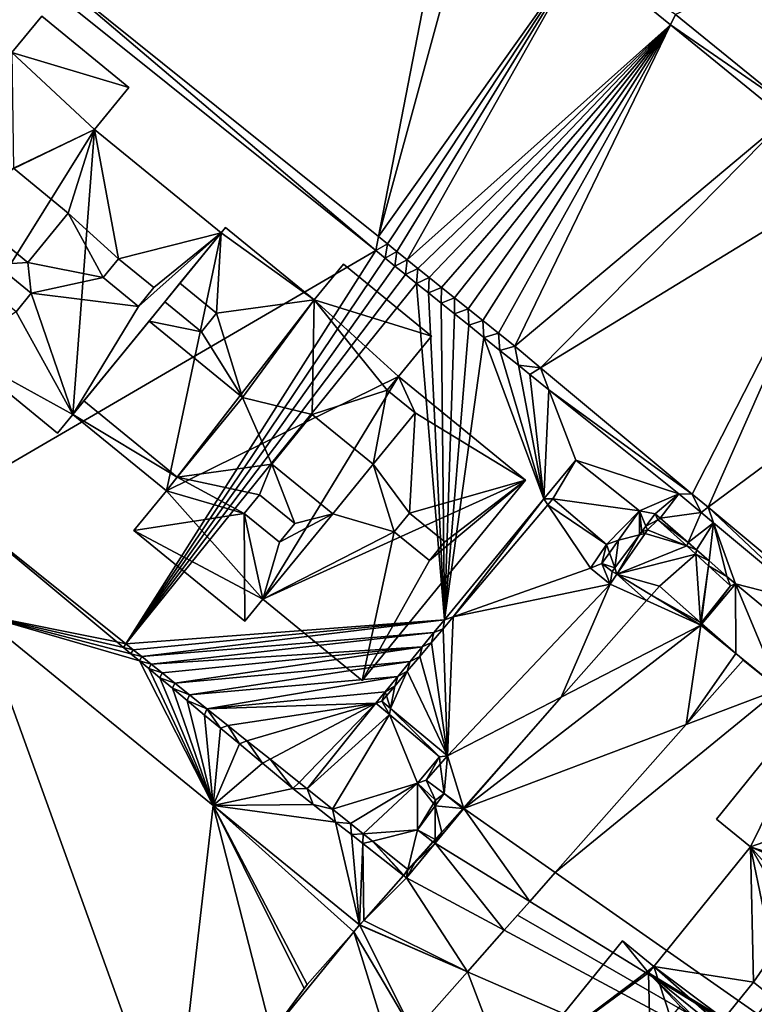
# Model space of a CAD drawing. Extents: x 575833 to 577000, y 6224925 to 6226000.
# Drawn here: x 576314 to 576354, y 6225032 to 6225085 of the extents above; entities that cross this region are included whole.
import ezdxf

# ---------------------------------------------------------------- set-up
doc = ezdxf.new("R2010")
doc.units = 0
doc.header["$MEASUREMENT"] = 0
for name, color, linetype in [('Bygninger_LOD3', 1, 'Continuous'), ('Terraen', 33, 'Continuous'), ('Terraen_vej', 33, 'Continuous')]:
    doc.layers.add(name, color=color, linetype=linetype)

# ---------------------------------------------------------------- blocks, each defined once
blk = doc.blocks.new('1km_6225_576_UTM32_ACAD_1_FMEBLOCK4')
at = {"layer": 'Terraen', "color": 9, "true_color": 0xbbbbbb}
for points in [[(20.876, 10.949, 1.719), (24.932, 31.804, 0.361), (2.01, 26.111, 1.719)], [(20.876, 10.949, 1.719), (26.266, 30.726, 0.361), (24.932, 31.804, 0.361)], [(31.753, 26.255, 0.361), (26.266, 30.726, 0.361), (20.876, 10.949, 1.719)], [(20.729, 10.196, 2.415), (2.01, 26.111, 1.719), (1.16, 25.9, 2.42)], [(20.729, 10.196, 2.415), (20.876, 10.949, 1.719), (2.01, 26.111, 1.719)], [(31.753, 26.255, 0.361), (20.876, 10.949, 1.719), (21.357, 10.561, 1.719)], [(31.753, 26.255, 0.361), (21.357, 10.561, 1.719), (21.869, 10.15, 1.719)], [(31.753, 26.255, 0.361), (21.869, 10.15, 1.719), (22.414, 9.712, 1.719)], [(31.753, 26.255, 0.361), (22.414, 9.712, 1.719), (36.573, 22.328, 0.361)], [(31.753, 26.255, 0.361), (36.573, 22.328, 0.361), (36.845, 22.889, 2.249)], [(-2.328, -3.235, 2.102), (20.729, 10.196, 2.415), (1.16, 25.9, 2.42)], [(41.806, 25.178, 2.471), (36.845, 22.889, 2.249), (42.933, 17.946, 2.385)], [(36.573, 22.328, 0.361), (42.933, 17.946, 2.385), (36.845, 22.889, 2.249)], [(36.573, 22.328, 0.361), (22.414, 9.712, 1.719), (22.993, 9.246, 1.719)], [(36.573, 22.328, 0.361), (22.993, 9.246, 1.719), (23.609, 8.751, 1.719)], [(36.573, 22.328, 0.361), (23.609, 8.751, 1.719), (24.264, 8.225, 1.719)], [(36.573, 22.328, 0.361), (24.264, 8.225, 1.719), (24.96, 7.666, 1.719)], [(36.573, 22.328, 0.361), (24.96, 7.666, 1.719), (25.7, 7.071, 1.719)], [(36.573, 22.328, 0.361), (25.7, 7.071, 1.719), (26.486, 6.439, 1.719)], [(36.573, 22.328, 0.361), (26.486, 6.439, 1.719), (27.321, 5.768, 1.719)], [(28.209, 5.055, 1.719), (36.573, 22.328, 0.361), (27.321, 5.768, 1.719)], [(28.209, 5.055, 1.719), (42.767, 17.281, 0.361), (36.573, 22.328, 0.361)], [(36.573, 22.328, 0.361), (42.767, 17.281, 0.361), (42.933, 17.946, 2.385)], [(28.209, 5.055, 1.719), (29.594, 3.901, 1.719), (42.767, 17.281, 0.361)], [(42.767, 17.281, 0.361), (29.594, 3.901, 1.719), (46.506, 14.234, 0.361)], [(37.738, -2.881, 1.719), (46.506, 14.234, 0.361), (29.594, 3.901, 1.719)], [(37.738, -2.881, 1.719), (38.592, -3.592, 1.719), (46.506, 14.234, 0.361)], [(46.506, 14.234, 0.361), (38.592, -3.592, 1.719), (54.194, 7.97, 0.361)], [(21.357, 10.561, 1.719), (20.876, 10.949, 1.719), (20.729, 10.196, 2.415)], [(-2.328, -3.235, 2.102), (7.292, -10.93, 2.1), (20.729, 10.196, 2.415)], [(21.228, 9.795, 2.415), (20.729, 10.196, 2.415), (7.292, -10.93, 2.1)], [(21.228, 9.795, 2.415), (21.357, 10.561, 1.719), (20.729, 10.196, 2.415)], [(21.869, 10.15, 1.719), (21.357, 10.561, 1.719), (21.228, 9.795, 2.415)], [(21.759, 9.369, 2.415), (21.869, 10.15, 1.719), (21.228, 9.795, 2.415)], [(22.414, 9.712, 1.719), (21.869, 10.15, 1.719), (21.759, 9.369, 2.415)], [(21.759, 9.369, 2.415), (21.228, 9.795, 2.415), (7.292, -10.93, 2.1)], [(22.323, 8.916, 2.414), (22.414, 9.712, 1.719), (21.759, 9.369, 2.415)], [(22.993, 9.246, 1.719), (22.414, 9.712, 1.719), (22.323, 8.916, 2.414)], [(22.323, 8.916, 2.414), (21.759, 9.369, 2.415), (7.292, -10.93, 2.1)], [(22.924, 8.435, 2.414), (22.993, 9.246, 1.719), (22.323, 8.916, 2.414)], [(23.609, 8.751, 1.719), (22.993, 9.246, 1.719), (22.924, 8.435, 2.414)], [(22.924, 8.435, 2.414), (22.323, 8.916, 2.414), (7.292, -10.93, 2.1)], [(23.562, 7.923, 2.414), (23.609, 8.751, 1.719), (22.924, 8.435, 2.414)], [(24.264, 8.225, 1.719), (23.609, 8.751, 1.719), (23.562, 7.923, 2.414)], [(24.418, -9.647, 1.938), (22.924, 8.435, 2.414), (7.292, -10.93, 2.1)], [(24.418, -9.647, 1.938), (23.562, 7.923, 2.414), (22.924, 8.435, 2.414)], [(24.24, 7.378, 2.414), (24.264, 8.225, 1.719), (23.562, 7.923, 2.414)], [(24.96, 7.666, 1.719), (24.264, 8.225, 1.719), (24.24, 7.378, 2.414)], [(45.062, -8.98, 1.719), (54.194, 7.97, 0.361), (38.592, -3.592, 1.719)], [(24.418, -9.647, 1.938), (24.24, 7.378, 2.414), (23.562, 7.923, 2.414)], [(24.961, 6.8, 2.414), (24.96, 7.666, 1.719), (24.24, 7.378, 2.414)], [(25.7, 7.071, 1.719), (24.96, 7.666, 1.719), (24.961, 6.8, 2.414)], [(24.418, -9.647, 1.938), (24.961, 6.8, 2.414), (24.24, 7.378, 2.414)], [(25.727, 6.185, 2.413), (25.7, 7.071, 1.719), (24.961, 6.8, 2.414)], [(26.486, 6.439, 1.719), (25.7, 7.071, 1.719), (25.727, 6.185, 2.413)], [(24.418, -9.647, 1.938), (25.727, 6.185, 2.413), (24.961, 6.8, 2.414)], [(26.542, 5.531, 2.413), (26.486, 6.439, 1.719), (25.727, 6.185, 2.413)], [(27.321, 5.768, 1.719), (26.486, 6.439, 1.719), (26.542, 5.531, 2.413)], [(26.542, 5.531, 2.413), (25.727, 6.185, 2.413), (24.418, -9.647, 1.938)], [(29.766, -3.148, 2.107), (26.542, 5.531, 2.413), (24.418, -9.647, 1.938)], [(27.407, 4.837, 2.413), (27.321, 5.768, 1.719), (26.542, 5.531, 2.413)], [(29.766, -3.148, 2.107), (27.407, 4.837, 2.413), (26.542, 5.531, 2.413)], [(28.209, 5.055, 1.719), (27.321, 5.768, 1.719), (27.407, 4.837, 2.413)], [(28.209, 5.055, 1.719), (27.407, 4.837, 2.413), (28.402, 4.038, 2.413)], [(29.766, -3.148, 2.107), (28.402, 4.038, 2.413), (27.407, 4.837, 2.413)], [(28.209, 5.055, 1.719), (28.402, 4.038, 2.413), (29.594, 3.901, 1.719)], [(29.015, 3.547, 2.413), (29.594, 3.901, 1.719), (28.402, 4.038, 2.413)], [(29.766, -3.148, 2.107), (29.015, 3.547, 2.413), (28.402, 4.038, 2.413)], [(29.015, 3.547, 2.413), (30.042, 2.722, 2.412), (29.594, 3.901, 1.719)], [(37.738, -2.881, 1.719), (29.594, 3.901, 1.719), (30.042, 2.722, 2.412)], [(29.766, -3.148, 2.107), (30.042, 2.722, 2.412), (29.015, 3.547, 2.413)], [(31.48, -1.067, 2.162), (30.042, 2.722, 2.412), (29.766, -3.148, 2.107)], [(37.738, -2.881, 1.719), (30.042, 2.722, 2.412), (37.02, -2.878, 2.41)], [(31.48, -1.067, 2.162), (37.02, -2.878, 2.41), (30.042, 2.722, 2.412)], [(30.245, -3.147, 3.779), (31.48, -1.067, 2.162), (29.766, -3.148, 2.107)], [(30.245, -3.147, 3.779), (34.917, -3.781, 2.162), (31.48, -1.067, 2.162)], [(31.48, -1.067, 2.162), (34.917, -3.781, 2.162), (37.02, -2.878, 2.41)], [(29.766, -3.148, 2.107), (24.418, -9.647, 1.938), (24.899, -9.476, 3.779)], [(29.766, -3.148, 2.107), (24.899, -9.476, 3.779), (29.979, -3.463, 3.779)], [(30.245, -3.147, 3.779), (29.766, -3.148, 2.107), (29.979, -3.463, 3.779)], [(33.138, -5.596, 3.779), (30.245, -3.147, 3.779), (29.979, -3.463, 3.779)], [(33.138, -5.596, 3.779), (34.917, -3.781, 2.162), (30.245, -3.147, 3.779)], [(34.917, -3.781, 2.162), (35.753, -3.953, 2.219), (37.02, -2.878, 2.41)], [(35.753, -3.953, 2.219), (36.013, -4.179, 2.225), (37.02, -2.878, 2.41)], [(36.013, -4.179, 2.225), (38.215, -3.872, 2.409), (37.02, -2.878, 2.41)], [(37.738, -2.881, 1.719), (37.02, -2.878, 2.41), (38.215, -3.872, 2.409)], [(37.738, -2.881, 1.719), (38.215, -3.872, 2.409), (38.592, -3.592, 1.719)], [(-2.328, -3.235, 2.102), (6.807, -10.832, 2.693), (7.292, -10.93, 2.1)], [(-2.328, -3.235, 2.102), (-0.63, -9.334, 2.142), (6.807, -10.832, 2.693)], [(32.273, -6.862, 3.779), (29.979, -3.463, 3.779), (24.899, -9.476, 3.779)], [(33.138, -5.596, 3.779), (29.979, -3.463, 3.779), (32.273, -6.862, 3.779)], [(38.215, -3.872, 2.409), (38.894, -4.437, 2.409), (38.592, -3.592, 1.719)], [(44.042, -8.721, 2.404), (38.592, -3.592, 1.719), (38.894, -4.437, 2.409)], [(45.062, -8.98, 1.719), (38.592, -3.592, 1.719), (44.042, -8.721, 2.404)], [(33.138, -5.596, 3.779), (33.773, -5.369, 2.162), (34.917, -3.781, 2.162)], [(34.917, -3.781, 2.162), (33.773, -5.369, 2.162), (34.913, -5.072, 2.197)], [(34.917, -3.781, 2.162), (34.913, -5.072, 2.197), (35.026, -4.921, 2.2)], [(34.917, -3.781, 2.162), (35.255, -4.616, 2.206), (35.753, -3.953, 2.219)], [(34.917, -3.781, 2.162), (35.026, -4.921, 2.2), (35.255, -4.616, 2.206)], [(35.894, -4.268, 3.785), (35.753, -3.953, 2.219), (35.255, -4.616, 2.206)], [(35.894, -4.268, 3.785), (36.013, -4.179, 2.225), (35.753, -3.953, 2.219)], [(35.894, -4.268, 3.785), (37.522, -5.496, 2.26), (36.013, -4.179, 2.225)], [(36.013, -4.179, 2.225), (37.522, -5.496, 2.26), (38.215, -3.872, 2.409)], [(38.215, -3.872, 2.409), (37.522, -5.496, 2.26), (38.894, -4.437, 2.409)], [(35.334, -4.811, 3.785), (35.255, -4.616, 2.206), (35.026, -4.921, 2.2)], [(35.334, -4.811, 3.785), (35.894, -4.268, 3.785), (35.255, -4.616, 2.206)], [(35.334, -4.811, 3.785), (37.446, -5.673, 3.785), (35.894, -4.268, 3.785)], [(35.894, -4.268, 3.785), (37.446, -5.673, 3.785), (37.522, -5.496, 2.26)], [(38.894, -4.437, 2.409), (37.522, -5.496, 2.26), (37.971, -5.888, 2.27)], [(38.894, -4.437, 2.409), (37.971, -5.888, 2.27), (38.648, -6.478, 2.286)], [(39.604, -7.312, 2.307), (38.894, -4.437, 2.409), (38.648, -6.478, 2.286)], [(40.062, -7.712, 2.318), (38.894, -4.437, 2.409), (39.604, -7.312, 2.307)], [(40.062, -7.712, 2.318), (44.042, -8.721, 2.404), (38.894, -4.437, 2.409)], [(33.575, -6.854, 2.162), (34.913, -5.072, 2.197), (33.773, -5.369, 2.162)], [(33.692, -7.191, 3.785), (34.913, -5.072, 2.197), (33.575, -6.854, 2.162)], [(33.692, -7.191, 3.785), (35.207, -4.995, 3.785), (34.913, -5.072, 2.197)], [(33.692, -7.191, 3.785), (37.446, -5.673, 3.785), (35.207, -4.995, 3.785)], [(35.026, -4.921, 2.2), (34.913, -5.072, 2.197), (35.207, -4.995, 3.785)], [(35.334, -4.811, 3.785), (35.026, -4.921, 2.2), (35.207, -4.995, 3.785)], [(35.334, -4.811, 3.785), (35.207, -4.995, 3.785), (37.446, -5.673, 3.785)], [(33.138, -5.596, 3.779), (32.273, -6.862, 3.779), (32.877, -6.611, 2.162)], [(33.138, -5.596, 3.779), (32.877, -6.611, 2.162), (33.291, -6.037, 2.162)], [(33.138, -5.596, 3.779), (33.291, -6.037, 2.162), (33.773, -5.369, 2.162)], [(33.575, -6.854, 2.162), (33.773, -5.369, 2.162), (33.291, -6.037, 2.162)], [(33.692, -7.191, 3.785), (37.943, -6.123, 3.785), (37.446, -5.673, 3.785)], [(37.971, -5.888, 2.27), (37.522, -5.496, 2.26), (37.446, -5.673, 3.785)], [(37.943, -6.123, 3.785), (37.971, -5.888, 2.27), (37.446, -5.673, 3.785)], [(33.575, -6.854, 2.162), (33.291, -6.037, 2.162), (32.877, -6.611, 2.162)], [(33.692, -7.191, 3.785), (35.983, -7.832, 3.785), (37.943, -6.123, 3.785)], [(37.943, -6.123, 3.785), (35.983, -7.832, 3.785), (38.193, -9.787, 3.785)], [(38.648, -6.478, 2.286), (37.971, -5.888, 2.27), (37.943, -6.123, 3.785)], [(38.617, -6.734, 3.785), (38.648, -6.478, 2.286), (37.943, -6.123, 3.785)], [(38.193, -9.787, 3.785), (38.617, -6.734, 3.785), (37.943, -6.123, 3.785)], [(32.273, -6.862, 3.779), (24.899, -9.476, 3.779), (33.324, -7.724, 3.785)], [(32.273, -6.862, 3.779), (33.324, -7.724, 3.785), (32.877, -6.611, 2.162)], [(33.438, -7.037, 2.158), (33.575, -6.854, 2.162), (32.877, -6.611, 2.162)], [(33.324, -7.724, 3.785), (33.438, -7.037, 2.158), (32.877, -6.611, 2.162)], [(33.438, -7.037, 2.158), (33.692, -7.191, 3.785), (33.575, -6.854, 2.162)], [(38.193, -9.787, 3.785), (38.218, -9.809, 3.785), (38.617, -6.734, 3.785)], [(38.218, -9.809, 3.785), (39.805, -7.809, 3.785), (38.617, -6.734, 3.785)], [(39.604, -7.312, 2.307), (38.648, -6.478, 2.286), (38.617, -6.734, 3.785)], [(39.805, -7.809, 3.785), (39.604, -7.312, 2.307), (38.617, -6.734, 3.785)], [(33.324, -7.724, 3.785), (33.692, -7.191, 3.785), (33.438, -7.037, 2.158)], [(35.292, -8.613, 3.785), (33.692, -7.191, 3.785), (33.324, -7.724, 3.785)], [(35.292, -8.613, 3.785), (35.551, -8.32, 3.785), (33.692, -7.191, 3.785)], [(35.551, -8.32, 3.785), (35.983, -7.832, 3.785), (33.692, -7.191, 3.785)], [(39.805, -7.809, 3.785), (40.062, -7.712, 2.318), (39.604, -7.312, 2.307)], [(24.59, -16.956, 3.779), (33.324, -7.724, 3.785), (24.899, -9.476, 3.779)], [(30.704, -13.8, 3.782), (33.324, -7.724, 3.785), (24.59, -16.956, 3.779)], [(30.704, -13.8, 3.782), (35.292, -8.613, 3.785), (33.324, -7.724, 3.785)], [(38.218, -9.809, 3.785), (38.263, -9.849, 3.785), (39.805, -7.809, 3.785)], [(38.263, -9.849, 3.785), (38.267, -9.853, 3.734), (39.805, -7.809, 3.785)], [(38.267, -9.853, 3.734), (40.062, -7.712, 2.318), (39.805, -7.809, 3.785)], [(40.079, -11.456, 3.785), (40.062, -7.712, 2.318), (38.267, -9.853, 3.734)], [(44.253, -11.164, 2.42), (44.042, -8.721, 2.404), (40.062, -7.712, 2.318)], [(40.079, -11.456, 3.785), (42.428, -13.366, 3.785), (40.062, -7.712, 2.318)], [(42.428, -13.366, 3.785), (44.253, -11.164, 2.42), (40.062, -7.712, 2.318)], [(-2.498, -53.438, 3.609), (9.844, -38.308, 3.609), (-0.63, -9.334, 2.142)], [(-0.63, -9.334, 2.142), (7.165, -11.13, 2.716), (6.807, -10.832, 2.693)], [(-0.63, -9.334, 2.142), (7.566, -11.463, 2.742), (7.165, -11.13, 2.716)], [(-0.63, -9.334, 2.142), (8.018, -11.839, 2.772), (7.566, -11.463, 2.742)], [(-0.63, -9.334, 2.142), (11.986, -19.613, 3.045), (8.018, -11.839, 2.772)], [(-0.63, -9.334, 2.142), (9.844, -38.308, 3.609), (11.986, -19.613, 3.045)], [(24.351, -10.125, 3.779), (24.899, -9.476, 3.779), (24.418, -9.647, 1.938)], [(24.59, -16.956, 3.779), (24.899, -9.476, 3.779), (24.351, -10.125, 3.779)], [(24.418, -9.647, 1.938), (7.292, -10.93, 2.1), (7.694, -11.252, 2.1)], [(24.418, -9.647, 1.938), (7.694, -11.252, 2.1), (8.147, -11.614, 2.1)], [(23.857, -10.329, 1.921), (24.418, -9.647, 1.938), (8.147, -11.614, 2.1)], [(23.857, -10.329, 1.921), (24.351, -10.125, 3.779), (24.418, -9.647, 1.938)], [(23.857, -10.329, 1.921), (8.147, -11.614, 2.1), (8.662, -12.025, 2.1)], [(23.227, -11.093, 1.901), (23.857, -10.329, 1.921), (8.662, -12.025, 2.1)], [(23.227, -11.093, 1.901), (23.733, -10.857, 3.779), (23.857, -10.329, 1.921)], [(23.733, -10.857, 3.779), (24.351, -10.125, 3.779), (23.857, -10.329, 1.921)], [(24.59, -16.956, 3.779), (24.351, -10.125, 3.779), (23.733, -10.857, 3.779)], [(7.165, -11.13, 2.716), (7.292, -10.93, 2.1), (6.807, -10.832, 2.693)], [(7.694, -11.252, 2.1), (7.292, -10.93, 2.1), (7.165, -11.13, 2.716)], [(23.227, -11.093, 1.901), (8.662, -12.025, 2.1), (9.25, -12.496, 2.1)], [(23.227, -11.093, 1.901), (9.25, -12.496, 2.1), (9.928, -13.038, 2.099)], [(22.576, -11.884, 1.88), (23.227, -11.093, 1.901), (9.928, -13.038, 2.099)], [(22.576, -11.884, 1.88), (23.09, -11.619, 3.779), (23.227, -11.093, 1.901)], [(23.09, -11.619, 3.779), (23.733, -10.857, 3.779), (23.227, -11.093, 1.901)], [(24.59, -16.956, 3.779), (23.733, -10.857, 3.779), (23.09, -11.619, 3.779)], [(7.566, -11.463, 2.742), (7.694, -11.252, 2.1), (7.165, -11.13, 2.716)], [(8.147, -11.614, 2.1), (7.694, -11.252, 2.1), (7.566, -11.463, 2.742)], [(8.018, -11.839, 2.772), (8.147, -11.614, 2.1), (7.566, -11.463, 2.742)], [(8.662, -12.025, 2.1), (8.147, -11.614, 2.1), (8.018, -11.839, 2.772)], [(22.426, -12.404, 3.779), (23.09, -11.619, 3.779), (22.576, -11.884, 1.88)], [(24.59, -16.956, 3.779), (23.09, -11.619, 3.779), (22.426, -12.404, 3.779)], [(40.079, -11.456, 3.785), (40.477, -11.808, 3.785), (42.428, -13.366, 3.785)], [(8.531, -12.266, 2.805), (8.662, -12.025, 2.1), (8.018, -11.839, 2.772)], [(8.531, -12.266, 2.805), (8.018, -11.839, 2.772), (11.986, -19.613, 3.045)], [(9.25, -12.496, 2.1), (8.662, -12.025, 2.1), (8.531, -12.266, 2.805)], [(22.576, -11.884, 1.88), (9.928, -13.038, 2.099), (10.719, -13.671, 2.099)], [(21.909, -12.695, 1.859), (22.576, -11.884, 1.88), (10.719, -13.671, 2.099)], [(21.909, -12.695, 1.859), (22.426, -12.404, 3.779), (22.576, -11.884, 1.88)], [(40.477, -11.808, 3.785), (37.423, -15.26, 3.783), (42.428, -13.366, 3.785)], [(9.119, -12.754, 2.843), (9.25, -12.496, 2.1), (8.531, -12.266, 2.805)], [(9.119, -12.754, 2.843), (8.531, -12.266, 2.805), (11.986, -19.613, 3.045)], [(9.928, -13.038, 2.099), (9.25, -12.496, 2.1), (9.119, -12.754, 2.843)], [(21.909, -12.695, 1.859), (10.719, -13.671, 2.099), (11.653, -14.418, 2.099)], [(21.232, -13.517, 1.838), (21.909, -12.695, 1.859), (11.653, -14.418, 2.099)], [(21.232, -13.517, 1.838), (21.749, -13.206, 3.779), (21.909, -12.695, 1.859)], [(21.749, -13.206, 3.779), (21.529, -14.403, 3.779), (22.426, -12.404, 3.779)], [(24.59, -16.956, 3.779), (22.426, -12.404, 3.779), (21.529, -14.403, 3.779)], [(21.749, -13.206, 3.779), (22.426, -12.404, 3.779), (21.909, -12.695, 1.859)], [(9.798, -13.319, 2.887), (9.928, -13.038, 2.099), (9.119, -12.754, 2.843)], [(9.798, -13.319, 2.887), (9.119, -12.754, 2.843), (11.986, -19.613, 3.045)], [(10.719, -13.671, 2.099), (9.928, -13.038, 2.099), (9.798, -13.319, 2.887)], [(21.232, -13.517, 1.838), (21.304, -13.732, 3.779), (21.749, -13.206, 3.779)], [(21.749, -13.206, 3.779), (21.304, -13.732, 3.779), (21.529, -14.403, 3.779)], [(10.591, -13.978, 2.938), (10.719, -13.671, 2.099), (9.798, -13.319, 2.887)], [(10.591, -13.978, 2.938), (9.798, -13.319, 2.887), (11.986, -19.613, 3.045)], [(11.653, -14.418, 2.099), (10.719, -13.671, 2.099), (10.591, -13.978, 2.938)], [(20.738, -14.118, 1.822), (21.232, -13.517, 1.838), (11.653, -14.418, 2.099)], [(21.064, -14.016, 3.779), (21.232, -13.517, 1.838), (20.738, -14.118, 1.822)], [(21.064, -14.016, 3.779), (21.304, -13.732, 3.779), (21.232, -13.517, 1.838)], [(21.064, -14.016, 3.779), (21.529, -14.403, 3.779), (21.304, -13.732, 3.779)], [(37.423, -15.26, 3.783), (30.376, -23.226, 3.694), (42.428, -13.366, 3.785)], [(30.376, -23.226, 3.694), (58.34, -42.786, 3.21), (42.428, -13.366, 3.785)], [(11.528, -14.758, 2.999), (11.653, -14.418, 2.099), (10.591, -13.978, 2.938)], [(11.528, -14.758, 2.999), (10.591, -13.978, 2.938), (11.986, -19.613, 3.045)], [(20.738, -14.118, 1.822), (11.653, -14.418, 2.099), (12.772, -15.313, 2.099)], [(20.738, -14.118, 1.822), (12.772, -15.313, 2.099), (13.806, -16.14, 2.099)], [(20.738, -14.118, 1.822), (13.806, -16.14, 2.099), (15.05, -17.135, 2.098)], [(16.604, -18.378, 2.098), (20.738, -14.118, 1.822), (15.05, -17.135, 2.098)], [(17.044, -18.73, 2.098), (20.738, -14.118, 1.822), (16.604, -18.378, 2.098)], [(17.044, -18.73, 2.098), (21.467, -14.736, 1.821), (20.738, -14.118, 1.822)], [(21.064, -14.016, 3.779), (20.738, -14.118, 1.822), (21.467, -14.736, 1.821)], [(21.064, -14.016, 3.779), (21.467, -14.736, 1.821), (21.529, -14.403, 3.779)], [(25.446, -19.744, 3.779), (30.704, -13.8, 3.782), (24.59, -16.956, 3.779)], [(12.384, -15.47, 3.054), (11.653, -14.418, 2.099), (11.528, -14.758, 2.999)], [(12.384, -15.47, 3.054), (11.528, -14.758, 2.999), (11.986, -19.613, 3.045)], [(12.384, -15.47, 3.054), (12.772, -15.313, 2.099), (11.653, -14.418, 2.099)], [(17.044, -18.73, 2.098), (18.402, -19.816, 2.097), (21.467, -14.736, 1.821)], [(21.467, -14.736, 1.821), (18.402, -19.816, 2.097), (22.977, -18.423, 1.818)], [(24.147, -17.005, 1.818), (21.529, -14.403, 3.779), (21.467, -14.736, 1.821)], [(24.147, -17.005, 1.818), (21.467, -14.736, 1.821), (22.977, -18.423, 1.818)], [(24.59, -16.956, 3.779), (21.529, -14.403, 3.779), (24.147, -17.005, 1.818)], [(13.399, -16.314, 3.12), (12.772, -15.313, 2.099), (12.384, -15.47, 3.054)], [(13.399, -16.314, 3.12), (13.806, -16.14, 2.099), (12.772, -15.313, 2.099)], [(13.399, -16.314, 3.12), (12.384, -15.47, 3.054), (11.986, -19.613, 3.045)], [(14.645, -17.35, 3.2), (13.399, -16.314, 3.12), (11.986, -19.613, 3.045)], [(14.645, -17.35, 3.2), (13.806, -16.14, 2.099), (13.399, -16.314, 3.12)], [(14.645, -17.35, 3.2), (15.05, -17.135, 2.098), (13.806, -16.14, 2.099)], [(16.272, -18.703, 3.306), (14.645, -17.35, 3.2), (11.986, -19.613, 3.045)], [(16.272, -18.703, 3.306), (15.05, -17.135, 2.098), (14.645, -17.35, 3.2)], [(16.272, -18.703, 3.306), (16.604, -18.378, 2.098), (15.05, -17.135, 2.098)], [(23.436, -18.257, 3.779), (24.147, -17.005, 1.818), (22.977, -18.423, 1.818)], [(23.436, -18.257, 3.779), (24.197, -17.399, 3.779), (24.147, -17.005, 1.818)], [(24.399, -18.985, 3.779), (24.197, -17.399, 3.779), (23.436, -18.257, 3.779)], [(24.59, -16.956, 3.779), (24.147, -17.005, 1.818), (24.197, -17.399, 3.779)], [(24.399, -18.985, 3.779), (24.59, -16.956, 3.779), (24.197, -17.399, 3.779)], [(25.446, -19.744, 3.779), (24.59, -16.956, 3.779), (24.399, -18.985, 3.779)], [(16.272, -18.703, 3.306), (17.044, -18.73, 2.098), (16.604, -18.378, 2.098)], [(22.977, -18.423, 1.818), (18.402, -19.816, 2.097), (19.363, -20.585, 2.097)], [(22.977, -18.423, 1.818), (19.363, -20.585, 2.097), (20.051, -21.135, 2.097)], [(22.977, -18.423, 1.818), (20.051, -21.135, 2.097), (22.973, -20.927, 1.821)], [(22.977, -18.423, 1.818), (22.973, -20.927, 1.821), (23.825, -19.522, 1.819)], [(23.436, -18.257, 3.779), (22.977, -18.423, 1.818), (23.934, -19.342, 1.818)], [(22.977, -18.423, 1.818), (23.825, -19.522, 1.819), (23.934, -19.342, 1.818)], [(24.399, -18.985, 3.779), (23.436, -18.257, 3.779), (23.934, -19.342, 1.818)], [(16.272, -18.703, 3.306), (11.986, -19.613, 3.045), (17.366, -19.565, 3.39)], [(16.272, -18.703, 3.306), (17.366, -19.565, 3.39), (17.044, -18.73, 2.098)], [(17.044, -18.73, 2.098), (17.366, -19.565, 3.39), (18.402, -19.816, 2.097)], [(25.412, -19.782, 3.759), (24.399, -18.985, 3.779), (23.917, -19.641, 3.118)], [(24.399, -18.985, 3.779), (23.934, -19.342, 1.818), (23.917, -19.641, 3.118)], [(25.446, -19.744, 3.779), (24.399, -18.985, 3.779), (25.429, -19.763, 3.779)], [(25.412, -19.782, 3.759), (25.429, -19.763, 3.779), (24.399, -18.985, 3.779)], [(17.366, -19.565, 3.39), (11.986, -19.613, 3.045), (18.565, -20.509, 3.483)], [(17.366, -19.565, 3.39), (18.565, -20.509, 3.483), (18.402, -19.816, 2.097)], [(22.973, -20.927, 1.821), (23.917, -19.641, 3.118), (23.825, -19.522, 1.819)], [(23.934, -19.342, 1.818), (23.825, -19.522, 1.819), (23.917, -19.641, 3.118)], [(11.986, -19.613, 3.045), (9.844, -38.308, 3.609), (15.121, -31.838, 3.609)], [(19.859, -26.029, 3.609), (18.565, -20.509, 3.483), (11.986, -19.613, 3.045)], [(15.121, -31.838, 3.609), (16.872, -29.454, 3.601), (11.986, -19.613, 3.045)], [(11.986, -19.613, 3.045), (16.872, -29.454, 3.601), (17.043, -29.242, 3.601)], [(19.549, -26.41, 3.609), (11.986, -19.613, 3.045), (17.043, -29.242, 3.601)], [(19.549, -26.41, 3.609), (19.859, -26.029, 3.609), (11.986, -19.613, 3.045)], [(18.402, -19.816, 2.097), (18.565, -20.509, 3.483), (19.363, -20.585, 2.097)], [(22.973, -20.927, 1.821), (23.918, -21.453, 2.212), (23.917, -19.641, 3.118)], [(24.279, -21.062, 2.579), (25.412, -19.782, 3.759), (23.917, -19.641, 3.118)], [(24.279, -21.062, 2.579), (23.917, -19.641, 3.118), (23.918, -21.453, 2.212)], [(18.565, -20.509, 3.483), (19.417, -21.18, 3.55), (19.363, -20.585, 2.097)], [(19.859, -26.029, 3.609), (19.417, -21.18, 3.55), (18.565, -20.509, 3.483)], [(19.363, -20.585, 2.097), (19.417, -21.18, 3.55), (20.051, -21.135, 2.097)], [(19.417, -21.18, 3.55), (20.03, -21.663, 3.597), (20.051, -21.135, 2.097)], [(20.051, -21.135, 2.097), (20.03, -21.663, 3.597), (20.549, -21.533, 2.097)], [(22.973, -20.927, 1.821), (20.051, -21.135, 2.097), (20.549, -21.533, 2.097)], [(22.458, -23.061, 2.097), (22.973, -20.927, 1.821), (20.549, -21.533, 2.097)], [(23.805, -21.576, 2.097), (22.973, -20.927, 1.821), (22.458, -23.061, 2.097)], [(23.805, -21.576, 2.097), (23.918, -21.453, 2.212), (22.973, -20.927, 1.821)], [(23.918, -21.47, 2.353), (24.279, -21.062, 2.579), (23.918, -21.453, 2.212)], [(19.859, -26.029, 3.609), (20.03, -21.663, 3.597), (19.417, -21.18, 3.55)], [(20.089, -25.799, 3.625), (20.03, -21.663, 3.597), (19.859, -26.029, 3.609)], [(22.221, -23.389, 3.767), (20.549, -21.533, 2.097), (20.03, -21.663, 3.597)], [(20.089, -25.799, 3.625), (22.221, -23.389, 3.767), (20.03, -21.663, 3.597)], [(22.221, -23.389, 3.767), (22.242, -23.366, 3.656), (20.549, -21.533, 2.097)], [(22.458, -23.061, 2.097), (20.549, -21.533, 2.097), (22.242, -23.366, 3.656)], [(23.805, -21.576, 2.097), (22.458, -23.061, 2.097), (22.83, -22.701, 2.525)], [(23.818, -21.584, 2.29), (23.805, -21.576, 2.097), (22.83, -22.701, 2.525)], [(23.871, -21.524, 2.323), (23.918, -21.453, 2.212), (23.805, -21.576, 2.097)], [(23.818, -21.584, 2.29), (23.871, -21.524, 2.323), (23.805, -21.576, 2.097)], [(23.871, -21.524, 2.323), (23.918, -21.47, 2.353), (23.918, -21.453, 2.212)], [(22.444, -23.137, 2.381), (22.83, -22.701, 2.525), (22.458, -23.061, 2.097)], [(22.444, -23.137, 2.381), (22.458, -23.061, 2.097), (22.242, -23.366, 3.656)], [(29.009, -24.772, 3.695), (58.34, -42.786, 3.21), (30.376, -23.226, 3.694)], [(58.34, -42.786, 3.21), (29.009, -24.772, 3.695), (28.345, -25.522, 3.696)], [(20.089, -25.799, 3.625), (19.859, -26.029, 3.609), (19.878, -26.037, 3.609)], [(27.632, -26.328, 3.696), (58.34, -42.786, 3.21), (28.345, -25.522, 3.696)], [(19.549, -26.41, 3.609), (19.869, -26.048, 3.609), (19.859, -26.029, 3.609)], [(19.878, -26.037, 3.609), (19.859, -26.029, 3.609), (19.869, -26.048, 3.609)], [(27.632, -26.328, 3.696), (25.661, -28.556, 3.549), (58.34, -42.786, 3.21)], [(25.661, -28.556, 3.549), (22.755, -31.841, 3.565), (38.608, -62.5, 3.325)], [(58.34, -42.786, 3.21), (25.661, -28.556, 3.549), (38.608, -62.5, 3.325)]]:
    blk.add_polyline3d(points, close=True, dxfattribs=at)
blk = doc.blocks.new('1km_6225_576_UTM32_ACAD_1_FMEBLOCK73')
at = {"layer": 'Terraen_vej', "color": 251, "true_color": 0x555555}
for points in [[(46.563, 6.444, 3.785), (49.204, 4.977, 3.785), (46.995, 6.932, 3.785)], [(46.303, 6.151, 3.785), (49.214, 4.834, 3.785), (46.563, 6.444, 3.785)], [(46.563, 6.444, 3.785), (49.214, 4.834, 3.785), (49.204, 4.977, 3.785)], [(41.715, 0.964, 3.782), (49.214, 4.834, 3.785), (46.303, 6.151, 3.785)], [(36.47, -5.022, 3.779), (49.214, 4.834, 3.785), (41.715, 0.964, 3.782)], [(48.435, -0.496, 3.783), (49.214, 4.834, 3.785), (36.47, -5.022, 3.779)], [(48.435, -0.496, 3.783), (51.091, 3.308, 3.785), (49.214, 4.834, 3.785)], [(49.204, 4.977, 3.785), (49.214, 4.834, 3.785), (49.23, 4.955, 3.785)], [(49.23, 4.955, 3.785), (49.214, 4.834, 3.785), (49.275, 4.915, 3.785)], [(49.275, 4.915, 3.785), (49.214, 4.834, 3.785), (49.278, 4.911, 3.734)], [(51.091, 3.308, 3.785), (49.278, 4.911, 3.734), (49.214, 4.834, 3.785)], [(51.488, 2.956, 3.785), (51.091, 3.308, 3.785), (48.435, -0.496, 3.783)], [(36.457, -4.98, 3.779), (36.47, -5.022, 3.779), (41.715, 0.964, 3.782)], [(41.388, -8.462, 3.694), (48.435, -0.496, 3.783), (36.47, -5.022, 3.779)], [(34.93, -6.882, 3.779), (36.47, -5.022, 3.779), (35.291, -6.298, 2.579)], [(40.02, -10.008, 3.695), (36.47, -5.022, 3.779), (34.93, -6.882, 3.779)], [(35.291, -6.298, 2.579), (36.47, -5.022, 3.779), (36.424, -5.018, 3.759)], [(36.424, -5.018, 3.759), (36.47, -5.022, 3.779), (36.44, -4.999, 3.779)], [(36.457, -4.98, 3.779), (36.44, -4.999, 3.779), (36.47, -5.022, 3.779)], [(40.02, -10.008, 3.695), (41.388, -8.462, 3.694), (36.47, -5.022, 3.779)], [(34.93, -6.706, 2.353), (34.93, -6.882, 3.779), (35.291, -6.298, 2.579)], [(34.829, -6.82, 2.29), (33.841, -7.937, 2.525), (34.93, -6.882, 3.779)], [(34.93, -6.706, 2.353), (34.829, -6.82, 2.29), (34.93, -6.882, 3.779)], [(33.841, -7.937, 2.525), (33.386, -8.746, 3.779), (34.93, -6.882, 3.779)], [(38.644, -11.564, 3.696), (34.93, -6.882, 3.779), (33.386, -8.746, 3.779)], [(38.644, -11.564, 3.696), (40.02, -10.008, 3.695), (34.93, -6.882, 3.779)], [(33.841, -7.937, 2.525), (33.456, -8.373, 2.381), (33.386, -8.746, 3.779)], [(33.456, -8.373, 2.381), (33.253, -8.602, 3.656), (33.386, -8.746, 3.779)], [(31.101, -11.035, 3.625), (33.386, -8.746, 3.779), (33.233, -8.625, 3.767)], [(36.673, -13.792, 3.549), (33.386, -8.746, 3.779), (31.101, -11.035, 3.625)], [(33.233, -8.625, 3.767), (33.386, -8.746, 3.779), (33.253, -8.602, 3.656)], [(36.673, -13.792, 3.549), (38.644, -11.564, 3.696), (33.386, -8.746, 3.779)], [(30.89, -11.273, 3.609), (36.673, -13.792, 3.549), (31.101, -11.035, 3.625)], [(30.56, -11.646, 3.609), (33.766, -17.077, 3.565), (30.88, -11.284, 3.609)], [(30.88, -11.284, 3.609), (36.673, -13.792, 3.549), (30.89, -11.273, 3.609)], [(33.766, -17.077, 3.565), (36.673, -13.792, 3.549), (30.88, -11.284, 3.609)], [(26.132, -17.074, 3.609), (30.56, -11.646, 3.609), (28.055, -14.478, 3.601)], [(26.132, -17.074, 3.609), (32.639, -18.352, 3.565), (30.56, -11.646, 3.609)], [(32.639, -18.352, 3.565), (33.766, -17.077, 3.565), (30.56, -11.646, 3.609)], [(26.132, -17.074, 3.609), (28.055, -14.478, 3.601), (27.884, -14.69, 3.601)]]:
    blk.add_polyline3d(points, close=True, dxfattribs=at)
blk = doc.blocks.new('building_19676')
at = {"layer": 'Bygninger_LOD3', "color": 1}
for points in [[(-0.655, 12.79, 41.53), (-5.345, 16.62, 41.53), (-6.955, 14.66, 41.53)], [(-2.505, 10.53, 41.53), (-0.655, 12.79, 41.53), (-6.955, 14.66, 41.53)], [(-2.505, 10.53, 41.53), (-6.955, 14.66, 41.53), (-6.865, 8.45, 41.53)], [(-3.915, 6.04, 41.53), (-2.505, 10.53, 41.53), (-6.865, 8.45, 41.53)], [(-3.915, 6.04, 41.53), (-1.225, 3.58, 41.53), (-2.505, 10.53, 41.53)], [(-1.225, 3.58, 41.53), (4.295, 4.97, 41.53), (-2.505, 10.53, 41.53)], [(-6.095, 3.38, 41.53), (-2.045, 2.58, 41.53), (-3.915, 6.04, 41.53)], [(-1.225, 3.58, 41.53), (-3.915, 6.04, 41.53), (-2.045, 2.58, 41.53)], [(-6.095, 3.38, 41.53), (-9.035, 5.78, 41.53), (-7.805, 3.28, 41.53)], [(-3.675, -4.78, 41.53), (4.295, 4.97, 41.53), (-0.145, 1.02, 41.53)], [(0.675, 2.03, 41.53), (4.295, 4.97, 41.53), (-1.225, 3.58, 41.53)], [(-0.145, 1.02, 41.53), (4.295, 4.97, 41.53), (0.675, 2.03, 41.53)], [(2.085, 2.27, 38.27), (4.055, 0.66, 38.27), (4.295, 4.97, 38.27)], [(9.305, 1.37, 38.27), (4.295, 4.97, 38.27), (4.055, 0.66, 38.27)], [(9.305, 1.37, 38.27), (4.535, 5.26, 38.27), (4.295, 4.97, 38.27)], [(-6.095, 3.38, 41.53), (-7.805, 3.28, 41.53), (-5.905, 1.73, 41.53)], [(-2.045, 2.58, 41.53), (-6.095, 3.38, 41.53), (-5.905, 1.73, 41.53)], [(15.615, -0.57, 38.27), (10.875, 3.29, 38.27), (9.305, 1.37, 38.27)], [(-0.145, 1.02, 41.53), (-2.045, 2.58, 41.53), (-5.905, 1.73, 41.53)], [(-6.725, 0.73, 41.53), (-3.675, -4.78, 41.53), (-5.905, 1.73, 41.53)], [(-3.675, -4.78, 41.53), (-0.145, 1.02, 41.53), (-5.905, 1.73, 41.53)], [(1.265, 1.26, 38.27), (0.425, 0.23, 38.27), (3.245, -0.35, 38.27)], [(9.305, 1.37, 38.27), (4.055, 0.66, 38.27), (5.455, -3.87, 38.27)], [(9.195, -4.79, 38.27), (9.305, 1.37, 38.27), (5.455, -3.87, 38.27)], [(9.305, 1.37, 38.27), (9.195, -4.79, 38.27), (13.235, -3.48, 38.27)], [(15.615, -0.57, 38.27), (9.305, 1.37, 38.27), (13.845, -2.74, 38.27)], [(13.845, -2.74, 38.27), (9.305, 1.37, 38.27), (13.235, -3.48, 38.27)], [(-6.725, 0.73, 41.53), (-9.935, -1.35, 41.53), (-3.675, -4.78, 41.53)], [(3.245, -0.35, 38.27), (5.455, -3.87, 38.27), (4.055, 0.66, 38.27)], [(0.425, 0.23, 38.27), (5.455, -3.87, 38.27), (3.245, -0.35, 38.27)], [(-9.935, -1.35, 41.53), (-4.495, -5.79, 41.53), (-3.675, -4.78, 41.53)], [(13.235, -3.48, 35.27), (14.725, -4.7, 35.27), (13.845, -2.74, 35.27)], [(13.845, -2.74, 35.27), (14.725, -4.7, 35.27), (20.665, -8.32, 35.27)], [(9.195, -4.79, 38.27), (12.475, -7.46, 38.27), (13.235, -3.48, 38.27)], [(13.235, -3.48, 38.27), (12.475, -7.46, 38.27), (14.725, -4.7, 38.27)], [(-3.675, -4.78, 38.27), (1.945, -8.16, 38.27), (-3.075, -4.05, 38.27)], [(5.455, -3.87, 38.27), (1.945, -8.16, 38.27), (7.025, -7.45, 38.27)], [(5.455, -3.87, 38.27), (7.025, -7.45, 38.27), (9.195, -4.79, 38.27)], [(12.475, -7.46, 35.27), (14.425, -10.09, 35.27), (14.725, -4.7, 35.27)], [(20.665, -8.32, 35.27), (14.725, -4.7, 35.27), (14.425, -10.09, 35.27)], [(-3.675, -4.78, 38.27), (1.355, -8.89, 38.27), (1.945, -8.16, 38.27)], [(1.945, -8.16, 38.27), (6.365, -9.1, 38.27), (7.025, -7.45, 38.27)], [(7.025, -7.45, 38.27), (6.365, -9.1, 38.27), (8.265, -10.65, 38.27)], [(8.265, -10.65, 38.27), (10.305, -10.12, 38.27), (7.025, -7.45, 38.27)], [(12.475, -7.46, 35.27), (10.305, -10.12, 35.27), (13.605, -11.09, 35.27)], [(14.425, -10.09, 35.27), (12.475, -7.46, 35.27), (13.605, -11.09, 35.27)], [(1.355, -8.89, 38.27), (5.545, -10.1, 38.27), (1.945, -8.16, 38.27)], [(5.545, -10.1, 38.27), (6.365, -9.1, 38.27), (1.945, -8.16, 38.27)], [(11.875, -19.08, 35.27), (20.665, -8.32, 35.27), (15.505, -12.64, 35.27)], [(14.425, -10.09, 35.27), (16.325, -11.64, 35.27), (20.665, -8.32, 35.27)], [(20.665, -8.32, 35.27), (16.325, -11.64, 35.27), (15.505, -12.64, 35.27)], [(-0.395, -11.03, 38.27), (5.545, -10.1, 38.27), (1.355, -8.89, 38.27)], [(5.545, -10.1, 38.27), (-0.395, -11.03, 38.27), (5.575, -15.9, 38.27)], [(5.545, -10.1, 38.27), (5.575, -15.9, 38.27), (6.545, -14.72, 38.27)], [(5.545, -10.1, 38.27), (6.545, -14.72, 38.27), (7.445, -11.65, 38.27)], [(10.305, -10.12, 35.27), (6.545, -14.72, 35.27), (13.605, -11.09, 35.27)], [(6.545, -14.72, 38.27), (10.305, -10.12, 38.27), (7.445, -11.65, 38.27)], [(7.445, -11.65, 38.27), (10.305, -10.12, 38.27), (8.265, -10.65, 38.27)], [(13.605, -11.09, 35.27), (6.545, -14.72, 35.27), (11.875, -19.08, 35.27)], [(13.605, -11.09, 35.27), (11.875, -19.08, 35.27), (15.505, -12.64, 35.27)]]:
    blk.add_polyline3d(points, close=True, dxfattribs=at)
for points in [[(-5.345, 16.62, 1.95), (-6.955, 14.66, 1.77), (-6.955, 14.66, 41.53), (-5.345, 16.62, 41.53)], [(-0.655, 12.79, 1.91), (-6.955, 14.66, 1.77), (-5.345, 16.62, 1.95)], [(-0.655, 12.79, 1.91), (-5.345, 16.62, 1.95), (-5.345, 16.62, 41.53), (-0.655, 12.79, 41.53)], [(-15.165, 4.41, -1.66), (-6.955, 14.66, 1.77), (-2.505, 10.53, 2.02)], [(-6.955, 14.66, 1.77), (-0.655, 12.79, 1.91), (-2.505, 10.53, 2.02)], [(-2.505, 10.53, 2.02), (-0.655, 12.79, 1.91), (-0.655, 12.79, 41.53), (-2.505, 10.53, 41.53)], [(-9.935, -1.35, -1.05), (-15.165, 4.41, -1.66), (-2.505, 10.53, 2.02)], [(-9.935, -1.35, -1.05), (-2.505, 10.53, 2.02), (-3.675, -4.78, -0.85)], [(-2.505, 10.53, 2.02), (4.295, 4.97, 1.86), (-3.675, -4.78, -0.85)], [(4.295, 4.97, 38.27), (4.295, 4.97, 1.86), (-2.505, 10.53, 2.02)], [(-2.505, 10.53, 41.53), (4.295, 4.97, 38.27), (-2.505, 10.53, 2.02)], [(4.295, 4.97, 41.53), (4.295, 4.97, 38.27), (-2.505, 10.53, 41.53)], [(-9.035, 5.78, 42.33), (-6.865, 8.45, 42.33), (-3.915, 6.04, 42.33), (-6.095, 3.38, 42.33)], [(-6.865, 8.45, 42.33), (-3.915, 6.04, 42.33), (-3.915, 6.04, 41.53), (-6.865, 8.45, 41.53)], [(-3.915, 6.04, 42.33), (-6.095, 3.38, 42.33), (-6.095, 3.38, 41.53), (-3.915, 6.04, 41.53)], [(-6.095, 3.38, 42.33), (-9.035, 5.78, 42.33), (-9.035, 5.78, 41.53), (-6.095, 3.38, 41.53)], [(4.295, 4.97, 41.53), (1.265, 1.26, 39.09), (-3.675, -4.78, 41.53)], [(-3.675, -4.78, -0.85), (4.295, 4.97, 1.86), (1.355, -8.89, -0.66)], [(2.085, 2.27, 39.09), (4.295, 4.97, 41.53), (1.265, 1.26, 39.09)], [(1.355, -8.89, -0.66), (4.295, 4.97, 1.86), (9.305, 1.37, 1.71)], [(4.295, 4.97, 41.53), (2.085, 2.27, 39.09), (2.085, 2.27, 38.27), (4.295, 4.97, 38.27)], [(4.535, 5.26, 1.88), (4.295, 4.97, 1.86), (4.295, 4.97, 38.27), (4.535, 5.26, 38.27)], [(4.295, 4.97, 1.86), (4.535, 5.26, 1.88), (9.305, 1.37, 1.71)], [(9.305, 1.37, 1.71), (4.535, 5.26, 1.88), (4.535, 5.26, 38.27), (9.305, 1.37, 38.27)], [(-7.805, 3.28, 42.26), (-5.905, 1.73, 42.26), (-6.725, 0.73, 42.26), (-8.625, 2.28, 42.26)], [(-5.905, 1.73, 41.53), (-7.805, 3.28, 41.53), (-7.805, 3.28, 42.26), (-5.905, 1.73, 42.26)], [(-2.045, 2.58, 42.26), (-1.225, 3.58, 42.26), (0.675, 2.03, 42.26), (-0.145, 1.02, 42.26)], [(-1.225, 3.58, 41.53), (-2.045, 2.58, 41.53), (-2.045, 2.58, 42.26), (-1.225, 3.58, 42.26)], [(0.675, 2.03, 41.53), (-1.225, 3.58, 41.53), (-1.225, 3.58, 42.26), (0.675, 2.03, 42.26)], [(9.305, 1.37, 1.71), (10.875, 3.29, 1.94), (15.615, -0.57, 2)], [(10.875, 3.29, 1.94), (9.305, 1.37, 1.71), (9.305, 1.37, 38.27), (10.875, 3.29, 38.27)], [(15.615, -0.57, 2), (10.875, 3.29, 1.94), (10.875, 3.29, 38.27), (15.615, -0.57, 38.27)], [(-2.045, 2.58, 41.53), (-0.145, 1.02, 41.53), (-0.145, 1.02, 42.26), (-2.045, 2.58, 42.26)], [(2.085, 2.27, 39.09), (4.055, 0.66, 39.09), (3.245, -0.35, 39.09), (1.265, 1.26, 39.09)], [(2.085, 2.27, 39.09), (4.055, 0.66, 39.09), (4.055, 0.66, 38.27), (2.085, 2.27, 38.27)], [(-6.725, 0.73, 41.53), (-5.905, 1.73, 41.53), (-5.905, 1.73, 42.26), (-6.725, 0.73, 42.26)], [(-0.145, 1.02, 41.53), (0.675, 2.03, 41.53), (0.675, 2.03, 42.26), (-0.145, 1.02, 42.26)], [(1.265, 1.26, 39.09), (0.425, 0.23, 38.27), (-3.675, -4.78, 41.53)], [(1.265, 1.26, 38.27), (1.265, 1.26, 39.09), (0.425, 0.23, 38.27)], [(3.245, -0.35, 39.09), (1.265, 1.26, 39.09), (1.265, 1.26, 38.27), (3.245, -0.35, 38.27)], [(1.355, -8.89, -0.66), (9.305, 1.37, 1.71), (13.845, -2.74, 2.04)], [(9.305, 1.37, 1.71), (15.615, -0.57, 2), (13.845, -2.74, 2.04)], [(4.055, 0.66, 39.09), (3.245, -0.35, 39.09), (3.245, -0.35, 38.27), (4.055, 0.66, 38.27)], [(-3.675, -4.78, 41.53), (0.425, 0.23, 38.27), (-3.075, -4.05, 38.27)], [(-3.075, -4.05, 35.01), (0.425, 0.23, 35.01), (0.425, 0.23, 38.27), (-3.075, -4.05, 38.27)], [(-3.075, -4.05, 35.01), (0.425, 0.23, 35.01), (5.455, -3.87, 35.01), (1.945, -8.16, 35.01)], [(0.425, 0.23, 35.01), (5.455, -3.87, 35.01), (5.455, -3.87, 38.27), (0.425, 0.23, 38.27)], [(13.845, -2.74, 35.27), (13.845, -2.74, 2.04), (15.615, -0.57, 2)], [(13.845, -2.74, 35.27), (15.615, -0.57, 2), (15.615, -0.57, 38.27)], [(13.845, -2.74, 38.27), (13.845, -2.74, 35.27), (15.615, -0.57, 38.27)], [(-9.935, -1.35, -1.05), (-4.495, -5.79, -1.13), (-4.495, -5.79, 41.53), (-9.935, -1.35, 41.53)], [(-4.495, -5.79, -1.13), (-9.935, -1.35, -1.05), (-3.675, -4.78, -0.85)], [(1.355, -8.89, -0.66), (13.845, -2.74, 2.04), (6.545, -14.72, -0.84)], [(6.545, -14.72, -0.84), (13.845, -2.74, 2.04), (20.665, -8.32, -0.45)], [(13.845, -2.74, 38.27), (13.235, -3.48, 38.27), (13.235, -3.48, 35.27), (13.845, -2.74, 35.27)], [(20.665, -8.32, -0.45), (13.845, -2.74, 2.04), (13.845, -2.74, 35.27), (20.665, -8.32, 35.27)], [(13.235, -3.48, 38.27), (14.725, -4.7, 38.27), (14.725, -4.7, 35.27), (13.235, -3.48, 35.27)], [(-3.075, -4.05, 38.27), (-3.675, -4.78, 41.53), (-3.675, -4.78, 38.27)], [(1.945, -8.16, 35.01), (-3.075, -4.05, 35.01), (-3.075, -4.05, 38.27), (1.945, -8.16, 38.27)], [(5.455, -3.87, 35.01), (1.945, -8.16, 35.01), (1.945, -8.16, 38.27), (5.455, -3.87, 38.27)], [(14.725, -4.7, 38.27), (12.475, -7.46, 38.27), (12.475, -7.46, 35.27), (14.725, -4.7, 35.27)], [(-4.495, -5.79, -1.13), (-3.675, -4.78, -0.85), (-3.675, -4.78, 38.27)], [(-4.495, -5.79, 41.53), (-4.495, -5.79, -1.13), (-3.675, -4.78, 38.27)], [(-3.675, -4.78, 41.53), (-4.495, -5.79, 41.53), (-3.675, -4.78, 38.27)], [(-3.675, -4.78, -0.85), (1.355, -8.89, -0.66), (1.355, -8.89, 38.27), (-3.675, -4.78, 38.27)], [(9.195, -4.79, 39.46), (12.475, -7.46, 39.46), (10.305, -10.12, 39.46), (7.025, -7.45, 39.46)], [(7.025, -7.45, 39.46), (9.195, -4.79, 39.46), (9.195, -4.79, 38.27), (7.025, -7.45, 38.27)], [(9.195, -4.79, 38.27), (9.195, -4.79, 39.46), (12.475, -7.46, 39.46), (12.475, -7.46, 38.27)], [(7.025, -7.45, 39.46), (7.025, -7.45, 38.27), (10.305, -10.12, 38.27), (10.305, -10.12, 39.46)], [(12.475, -7.46, 38.27), (10.305, -10.12, 39.46), (10.305, -10.12, 38.27)], [(10.305, -10.12, 38.27), (10.305, -10.12, 35.27), (12.475, -7.46, 35.27)], [(12.475, -7.46, 38.27), (10.305, -10.12, 38.27), (12.475, -7.46, 35.27)], [(12.475, -7.46, 39.46), (10.305, -10.12, 39.46), (12.475, -7.46, 38.27)], [(11.875, -19.08, -1.82), (6.545, -14.72, -0.84), (20.665, -8.32, -0.45)], [(11.875, -19.08, -1.82), (20.665, -8.32, -0.45), (20.665, -8.32, 35.27), (11.875, -19.08, 35.27)], [(1.355, -8.89, -0.66), (-0.395, -11.03, -1.25), (-0.395, -11.03, 38.27), (1.355, -8.89, 38.27)], [(-0.395, -11.03, -1.25), (1.355, -8.89, -0.66), (6.545, -14.72, -0.84)], [(5.545, -10.1, 39.09), (6.365, -9.1, 39.09), (6.365, -9.1, 38.27), (5.545, -10.1, 38.27)], [(6.365, -9.1, 39.09), (8.265, -10.65, 39.09), (7.445, -11.65, 39.09), (5.545, -10.1, 39.09)], [(6.365, -9.1, 38.27), (6.365, -9.1, 39.09), (8.265, -10.65, 39.09), (8.265, -10.65, 38.27)], [(5.545, -10.1, 39.09), (5.545, -10.1, 38.27), (7.445, -11.65, 38.27), (7.445, -11.65, 39.09)], [(10.305, -10.12, 38.27), (6.545, -14.72, 38.27), (6.545, -14.72, 35.27), (10.305, -10.12, 35.27)], [(13.605, -11.09, 36.05), (14.425, -10.09, 36.05), (16.325, -11.64, 36.05), (15.505, -12.64, 36.05)], [(14.425, -10.09, 35.27), (13.605, -11.09, 35.27), (13.605, -11.09, 36.05), (14.425, -10.09, 36.05)], [(16.325, -11.64, 35.27), (14.425, -10.09, 35.27), (14.425, -10.09, 36.05), (16.325, -11.64, 36.05)], [(-0.395, -11.03, -1.25), (5.575, -15.9, -1.32), (5.575, -15.9, 38.27), (-0.395, -11.03, 38.27)], [(-0.395, -11.03, -1.25), (6.545, -14.72, -0.84), (5.575, -15.9, -1.32)], [(7.445, -11.65, 38.27), (8.265, -10.65, 38.27), (8.265, -10.65, 39.09), (7.445, -11.65, 39.09)], [(13.605, -11.09, 35.27), (15.505, -12.64, 35.27), (15.505, -12.64, 36.05), (13.605, -11.09, 36.05)], [(15.505, -12.64, 35.27), (16.325, -11.64, 35.27), (16.325, -11.64, 36.05), (15.505, -12.64, 36.05)], [(5.575, -15.9, -1.32), (6.545, -14.72, -0.84), (6.545, -14.72, 35.27)], [(5.575, -15.9, 38.27), (5.575, -15.9, -1.32), (6.545, -14.72, 35.27)], [(6.545, -14.72, 38.27), (5.575, -15.9, 38.27), (6.545, -14.72, 35.27)], [(6.545, -14.72, -0.84), (11.875, -19.08, -1.82), (11.875, -19.08, 35.27), (6.545, -14.72, 35.27)]]:
    blk.add_3dface(points, dxfattribs=at)
blk = doc.blocks.new('building_101276')
at = {"layer": 'Bygninger_LOD3', "color": 1}
for points in [[(7.26, 17.035, 35.23), (9.1, 15.545, 35.23), (13.8, 25.095, 35.23)], [(9.1, 15.545, 35.23), (16.76, 18.225, 35.23), (13.8, 25.095, 35.23)], [(16.76, 18.225, 35.23), (9.1, 15.545, 35.23), (13.6, 14.075, 35.23)], [(3.89, 9.115, 35.23), (9.26, 8.275, 35.23), (9.1, 15.545, 35.23)], [(9.26, 8.275, 35.23), (11.45, 11.425, 35.23), (9.1, 15.545, 35.23)], [(11.45, 11.425, 35.23), (13.6, 14.075, 35.23), (9.1, 15.545, 35.23)], [(10.25, 7.475, 35.23), (11.45, 11.425, 35.23), (9.26, 8.275, 35.23)], [(-3.28, 3.705, 32.12), (3.61, 8.775, 32.12), (2.21, 10.485, 32.12)], [(3.61, 8.775, 32.12), (3.89, 9.115, 32.12), (2.21, 10.485, 32.12)], [(3.61, 8.775, 35.23), (7.66, 6.305, 35.23), (3.89, 9.115, 35.23)], [(7.66, 6.305, 35.23), (9.26, 8.275, 35.23), (3.89, 9.115, 35.23)], [(-3.28, 3.705, 32.12), (3.71, 4.995, 32.12), (3.61, 8.775, 32.12)], [(8.64, 5.505, 35.23), (3.61, 8.775, 35.23), (11.89, 2.065, 35.23)], [(8.64, 5.505, 35.23), (7.66, 6.305, 35.23), (3.61, 8.775, 35.23)], [(11.89, 2.065, 32.12), (3.61, 8.775, 32.12), (6.3, 6.175, 32.12)], [(6.3, 6.175, 32.12), (3.61, 8.775, 32.12), (5.31, 6.975, 32.12)], [(3.71, 4.995, 32.12), (5.31, 6.975, 32.12), (3.61, 8.775, 32.12)]]:
    blk.add_polyline3d(points, close=True, dxfattribs=at)
for points in [[(13.8, 25.095, -0.21), (7.26, 17.035, -0.31), (7.26, 17.035, 35.23), (13.8, 25.095, 35.23)], [(9.1, 15.545, -0.32), (7.26, 17.035, -0.31), (13.8, 25.095, -0.21)], [(20.6, 10.505, 2.73), (9.1, 15.545, -0.32), (13.8, 25.095, -0.21)], [(7.26, 17.035, -0.31), (9.1, 15.545, -0.32), (9.1, 15.545, 35.23), (7.26, 17.035, 35.23)], [(9.1, 15.545, -0.32), (3.89, 9.115, -0.29), (3.89, 9.115, 32.12)], [(3.89, 9.115, 32.12), (3.89, 9.115, 35.23), (9.1, 15.545, 35.23)], [(9.1, 15.545, -0.32), (3.89, 9.115, 32.12), (9.1, 15.545, 35.23)], [(11.89, 2.065, 0.55), (3.89, 9.115, -0.29), (9.1, 15.545, -0.32)], [(17.75, 5.825, 2.83), (9.1, 15.545, -0.32), (20.6, 10.505, 2.73)], [(17.75, 5.825, 2.83), (11.89, 2.065, 0.55), (9.1, 15.545, -0.32)], [(2.21, 10.485, -0.28), (-3.28, 3.705, -0.39), (-3.28, 3.705, 32.12), (2.21, 10.485, 32.12)], [(-3.28, 3.705, -0.39), (2.21, 10.485, -0.28), (3.89, 9.115, -0.29)], [(2.21, 10.485, -0.28), (2.21, 10.485, 32.12), (3.89, 9.115, 32.12), (3.89, 9.115, -0.29)], [(7.84, -2.935, 2.67), (-3.28, 3.705, -0.39), (3.89, 9.115, -0.29)], [(3.89, 9.115, 32.12), (3.61, 8.775, 32.12), (3.61, 8.775, 35.23), (3.89, 9.115, 35.23)], [(11.89, 2.065, 0.55), (7.84, -2.935, 2.67), (3.89, 9.115, -0.29)], [(3.61, 8.775, 32.12), (11.89, 2.065, 32.12), (11.89, 2.065, 35.23), (3.61, 8.775, 35.23)], [(7.66, 6.305, 35.89), (9.26, 8.275, 35.89), (10.25, 7.475, 35.89), (8.64, 5.505, 35.89)], [(9.26, 8.275, 35.23), (7.66, 6.305, 35.23), (7.66, 6.305, 35.89), (9.26, 8.275, 35.89)], [(10.25, 7.475, 35.23), (9.26, 8.275, 35.23), (9.26, 8.275, 35.89), (10.25, 7.475, 35.89)], [(8.64, 5.505, 35.23), (10.25, 7.475, 35.23), (10.25, 7.475, 35.89), (8.64, 5.505, 35.89)]]:
    blk.add_3dface(points, dxfattribs=at)

msp = doc.modelspace()

# ---------------------------------------------------------------- block references
at = {"layer": 'Bygninger_LOD3', "color": 1}
for name, p in [('building_19676', (576320.615, 6225068.68)), ('building_101276', (576344.28, 6225025.115))]:
    msp.add_blockref(name, p, dxfattribs=at)
at = {"layer": 'Terraen', "color": 9, "true_color": 0xbbbbbb}
msp.add_blockref('1km_6225_576_UTM32_ACAD_1_FMEBLOCK4', (576312.5, 6225062.5), dxfattribs=at)
at = {"layer": 'Terraen_vej', "color": 251, "true_color": 0x555555}
msp.add_blockref('1km_6225_576_UTM32_ACAD_1_FMEBLOCK73', (576301.488, 6225047.736), dxfattribs=at)

doc.saveas('drawing.dxf')
